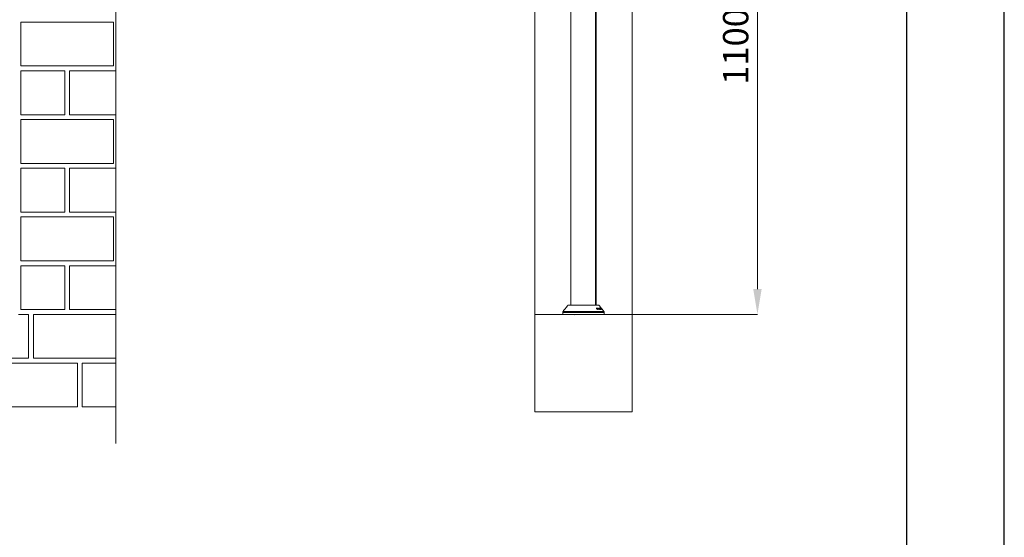
# Model space of a CAD drawing. Units: millimetres. Extents: x -4221 to 1719, y 1025 to 5225.
# Drawn here: x -301 to 1719, y 3125 to 4188 of the extents above; entities that cross this region are included whole.
import ezdxf

# ---------------------------------------------------------------- set-up
doc = ezdxf.new("R2010")
doc.units = ezdxf.units.MM
doc.header["$PDSIZE"] = -1
doc.layers.get('0').update_dxf_attribs({"lineweight": 15})
doc.layers.add('CAJETIN', color=7, linetype='Continuous')
doc.layers.add('COTAS', color=7, linetype='Continuous')
doc.layers.add('Grosor 0', color=7, linetype='Continuous', lineweight=0)
doc.dimstyles.new('SLDDIMSTYLE0', dxfattribs={"dimtxt": 52, "dimasz": 52, "dimexe": 0, "dimexo": 0.0625, "dimgap": 18.75, "dimtad": 1, "dimtoh": 1, "dimzin": 12, "dimdsep": 46, "dimtxsty": 'Standard', "dimcen": 0.09, "dimadec": 0, "dimazin": 0, "dimtfac": 1, "dimtofl": 0, "dimtmove": 0, "dimatfit": 3, "dimfxl": 0, "dimtolj": 1, "dimtzin": 12, "dimlwd": 15, "dimlwe": 0, "dimarcsym": 0})

# ---------------------------------------------------------------- blocks, each defined once
blk = doc.blocks.new('*D18')
at = {"layer": 'COTAS', "color": 0, "lineweight": 0}
for p, q in [((856, 4682.9), (1212.8, 4682.9)), ((897.9, 3582.8), (1212.8, 3582.8))]:
    blk.add_line(p, q, dxfattribs=at)
at = {"layer": 'COTAS', "color": 0, "lineweight": 15}
blk.add_line((1212.8, 3634.8), (1212.8, 4630.9), dxfattribs=at)
at = {"layer": 'COTAS', "color": 0}
for points in [[(1204.1, 4630.9), (1221.5, 4630.9), (1212.8, 4682.9)], [(1204.1, 3634.8), (1221.5, 3634.8), (1212.8, 3582.8)]]:
    blk.add_solid(points, dxfattribs=at)
at = {"layer": 'Defpoints', "color": 0}
for p in [(856, 4682.9), (1212.8, 4682.9), (897.9, 3582.8)]:
    blk.add_point(p, dxfattribs=at)
at = {"layer": 'COTAS', "color": 0, "insert": (1168.1, 4132.8), "char_height": 52, "attachment_point": 5, "rotation": 90}
blk.add_mtext('\\A1;1100', dxfattribs=at)

msp = doc.modelspace()

# ---------------------------------------------------------------- linework, layer by layer
at = {"color": 7, "linetype": 'Continuous', "lineweight": 15}
for p, q in [((880.68, 4545.047), (880.68, 3601.763)), ((880.742, 4545.047), (880.742, 3601.763)), ((887.706, 3601.388), (823.808, 3601.388)), ((824.589, 3601.763), (855.757, 3601.763)), ((855.757, 3601.763), (886.926, 3601.763)), ((889.723, 3597.007), (889.723, 3597.06)), ((813.533, 3586.763), (897.982, 3586.763)), ((897.942, 3588.278), (813.573, 3588.278)), ((813.792, 3588.877), (897.723, 3588.877)), ((881.926, 3595.516), (881.926, 3595.804)), ((882.284, 3595.082), (882.284, 3595.536)), ((882.829, 3595.584), (882.829, 3595.856)), ((883.108, 3595.233), (883.108, 3595.69)), ((884.003, 3593.139), (884.003, 3593.552)), ((884.105, 3593.023), (884.105, 3594.141)), ((884.179, 3595.548), (884.179, 3595.813)), ((884.562, 3594.501), (884.562, 3595.504)), ((884.572, 3592.717), (884.572, 3592.894)), ((884.611, 3594.367), (884.611, 3595.398)), ((884.91, 3593.165), (884.91, 3593.548)), ((885.186, 3595.587), (885.186, 3595.8)), ((885.464, 3595.229), (885.464, 3595.631)), ((885.478, 3592.718), (885.478, 3592.883)), ((885.933, 3595.672), (885.933, 3595.85)), ((886.182, 3595.31), (886.182, 3595.689)), ((887.051, 3595.63), (887.051, 3595.806)), ((887.284, 3593.224), (887.284, 3593.573)), ((887.328, 3593.175), (887.328, 3594.066)), ((887.416, 3594.855), (887.416, 3595.499)), ((887.465, 3594.753), (887.465, 3595.411)), ((887.855, 3595.655), (887.855, 3595.783)), ((887.896, 3592.7), (887.896, 3592.874)), ((888.023, 3593.255), (888.023, 3593.571)), ((888.092, 3595.326), (888.092, 3595.623)), ((888.455, 3595.706), (888.455, 3595.823)), ((888.626, 3592.698), (888.626, 3592.881)), ((888.68, 3595.39), (888.68, 3595.663)), ((889.351, 3595.668), (889.351, 3595.762)), ((889.675, 3595.091), (889.675, 3595.47)), ((889.732, 3594.99), (889.732, 3595.379)), ((889.829, 3593.773), (889.829, 3594.138)), ((889.974, 3593.26), (889.974, 3593.516)), ((890.015, 3596.6), (890.015, 3596.778)), ((890.542, 3592.684), (890.542, 3592.878)), ((890.554, 3595.717), (890.554, 3595.782)), ((890.578, 3593.276), (890.578, 3593.503)), ((890.64, 3595.582), (890.64, 3595.786)), ((890.777, 3595.407), (890.777, 3595.785)), ((890.848, 3595.327), (890.848, 3595.781)), ((891.135, 3595.141), (891.135, 3595.506)), ((891.145, 3592.677), (891.145, 3592.856)), ((891.159, 3596.679), (891.159, 3596.761)), ((891.189, 3595.07), (891.189, 3595.248)), ((891.397, 3595.688), (891.397, 3595.718)), ((891.667, 3595.316), (891.667, 3595.445)), ((891.67, 3595.701), (891.67, 3595.712)), ((891.777, 3593.288), (891.777, 3593.378)), ((891.938, 3595.322), (891.938, 3595.429)), ((892.041, 3595.731), (892.041, 3595.754)), ((892.182, 3592.739), (892.182, 3592.999)), ((892.314, 3595.23), (892.314, 3595.311)), ((892.495, 3593.386), (892.495, 3593.547)), ((892.525, 3595.354), (892.525, 3595.362)), ((892.676, 3595.165), (892.676, 3595.181)), ((892.777, 3593.382), (892.777, 3593.391)), ((892.851, 3592.972), (892.851, 3593.166)), ((893.067, 3592.761), (893.067, 3593.096)), ((893.134, 3594.594), (893.134, 3594.606)), ((893.263, 3593.627), (893.263, 3593.74)), ((893.299, 3592.652), (893.299, 3592.716)), ((894.471, 3592.925), (894.471, 3592.936))]:
    msp.add_line(p, q, dxfattribs=at)
for centre, start, end in [((824.589, 3600.763), 90, 141.318223), ((886.926, 3600.763), 38.681777, 90), ((814.572, 3588.252), 141.318223, 178.5), ((896.943, 3588.252), 1.5, 38.681777)]:
    msp.add_arc(centre, 1, start, end, dxfattribs=at)
for points in [[(829.657, 4545.047), (829.657, 3601.763)], [(881.857, 3601.763), (881.857, 4545.047)], [(823.808, 3601.388), (813.792, 3588.877)], [(892.216, 3595.756), (887.706, 3601.388)], [(813.573, 3588.278), (813.533, 3586.763)], [(813.533, 3586.763), (813.638, 3582.763)], [(882.039, 3595.359), (884.231, 3592.882)], [(884.003, 3593.552), (882.284, 3595.536)], [(882.942, 3595.422), (883.576, 3594.701)], [(884.91, 3593.548), (883.108, 3595.69)], [(883.576, 3594.701), (884.003, 3593.552)], [(884.572, 3592.894), (884.105, 3594.141)], [(884.105, 3594.141), (885.134, 3592.894)], [(884.137, 3595.662), (884.91, 3593.548)], [(885.478, 3592.883), (884.611, 3595.398)], [(885.346, 3595.358), (887.596, 3592.881)], [(887.284, 3593.573), (885.464, 3595.631)], [(886.08, 3595.423), (886.769, 3594.657)], [(888.023, 3593.571), (886.182, 3595.689)], [(886.769, 3594.657), (887.284, 3593.573)], [(887.032, 3595.669), (888.023, 3593.571)], [(887.896, 3592.874), (887.328, 3594.066)], [(887.328, 3594.066), (888.346, 3592.877)], [(888.626, 3592.881), (887.465, 3595.411)], [(888.055, 3595.367), (890.33, 3592.869)], [(889.974, 3593.516), (888.092, 3595.623)], [(888.655, 3595.418), (889.314, 3594.687)], [(890.578, 3593.503), (888.68, 3595.663)], [(889.314, 3594.687), (889.974, 3593.516)], [(889.371, 3595.627), (890.578, 3593.503)], [(891.145, 3592.856), (889.732, 3595.379)], [(890.542, 3592.878), (889.829, 3594.138)], [(889.829, 3594.138), (890.931, 3592.87)], [(889.877, 3596.779), (890.64, 3595.786)], [(890.777, 3595.785), (890.015, 3596.778)], [(890.64, 3595.786), (890.554, 3595.782)], [(890.848, 3595.781), (890.777, 3595.785)], [(890.965, 3595.246), (891.052, 3595.25)], [(891.052, 3595.25), (892.337, 3593.575)], [(891.106, 3596.746), (893.142, 3594.19)], [(892.314, 3595.311), (891.159, 3596.761)], [(892.495, 3593.547), (891.189, 3595.248)], [(891.189, 3595.248), (891.26, 3595.245)], [(891.571, 3595.438), (892.897, 3593.749)], [(893.007, 3593.737), (891.667, 3595.445)], [(891.845, 3595.44), (893.185, 3593.732)], [(893.263, 3593.74), (891.938, 3595.429)], [(892.525, 3595.362), (892.371, 3595.557)], [(892.447, 3595.451), (894.478, 3592.917)], [(892.499, 3595.167), (892.499, 3594.998)], [(897.723, 3588.877), (892.673, 3595.185)], [(892.859, 3592.963), (892.859, 3593.178)], [(894.471, 3592.936), (893.134, 3594.606)], [(893.552, 3592.984), (893.552, 3593.177)], [(897.877, 3582.763), (897.982, 3586.763)], [(897.982, 3586.763), (897.942, 3588.278)]]:
    msp.add_open_spline(points, degree=1, dxfattribs=at)
for points, knots in [([(889.723, 3597.06), (889.717, 3597.059), (889.706, 3597.055), (889.712, 3597.025), (889.738, 3596.975), (889.792, 3596.892), (889.844, 3596.823), (889.877, 3596.779)], [0, 0, 0, 0, 0.15823038, 0.30127837, 0.43417722, 0.64412926, 1, 1, 1, 1]), ([(890.015, 3596.778), (889.969, 3596.836), (889.907, 3596.915), (889.822, 3597.002), (889.775, 3597.041), (889.742, 3597.059), (889.729, 3597.06), (889.723, 3597.06)], [0, 0, 0, 0, 0.42842603, 0.58377593, 0.74010738, 0.88665129, 1, 1, 1, 1]), ([(890.907, 3597.033), (890.906, 3597.03), (890.904, 3597.025), (890.92, 3596.995), (890.954, 3596.944), (891.017, 3596.858), (891.073, 3596.787), (891.106, 3596.746)], [0, 0, 0, 0, 0.17168195, 0.30638547, 0.44129662, 0.67230548, 1, 1, 1, 1]), ([(891.159, 3596.761), (891.123, 3596.806), (891.069, 3596.873), (890.997, 3596.956), (890.953, 3597.003), (890.92, 3597.032), (890.912, 3597.033), (890.907, 3597.033)], [0, 0, 0, 0, 0.33312588, 0.49649868, 0.66113638, 0.8094432, 1, 1, 1, 1]), ([(836.262, 3582.763), (836.444, 3582.404), (836.807, 3581.686), (837.171, 3582.404), (837.353, 3582.763)], [0, 0, 0, 0, 0.49998001, 1, 1, 1, 1]), ([(881.926, 3595.804), (881.911, 3595.8), (881.879, 3595.791), (881.857, 3595.737), (881.863, 3595.655), (881.895, 3595.57), (881.925, 3595.517), (881.935, 3595.499)], [0, 0, 0, 0, 0.14606867, 0.33293658, 0.59189469, 0.85992252, 1, 1, 1, 1]), ([(882.284, 3595.536), (882.226, 3595.606), (882.146, 3595.7), (882.028, 3595.782), (881.967, 3595.804), (881.939, 3595.804), (881.926, 3595.804)], [0, 0, 0, 0, 0.55910711, 0.75276237, 0.8811327, 1, 1, 1, 1]), ([(881.935, 3595.499), (881.945, 3595.483), (881.965, 3595.452), (881.999, 3595.405), (882.026, 3595.374), (882.039, 3595.359)], [0, 0, 0, 0, 0.32539047, 0.66055514, 1, 1, 1, 1]), ([(882.829, 3595.856), (882.815, 3595.853), (882.786, 3595.847), (882.765, 3595.804), (882.766, 3595.731), (882.794, 3595.643), (882.829, 3595.583), (882.841, 3595.561)], [0, 0, 0, 0, 0.14630496, 0.2944287, 0.5273516, 0.83142706, 1, 1, 1, 1]), ([(883.108, 3595.69), (883.081, 3595.72), (883.035, 3595.769), (882.958, 3595.823), (882.889, 3595.853), (882.849, 3595.855), (882.829, 3595.856)], [0, 0, 0, 0, 0.32308735, 0.54111742, 0.75966777, 1, 1, 1, 1]), ([(882.841, 3595.561), (882.85, 3595.546), (882.87, 3595.515), (882.904, 3595.468), (882.929, 3595.437), (882.942, 3595.422)], [0, 0, 0, 0, 0.32171336, 0.6590848, 1, 1, 1, 1]), ([(884.179, 3595.813), (884.166, 3595.812), (884.142, 3595.812), (884.121, 3595.787), (884.115, 3595.738), (884.129, 3595.691), (884.137, 3595.662)], [0, 0, 0, 0, 0.2013195, 0.36971205, 0.62367886, 1, 1, 1, 1]), ([(884.562, 3595.504), (884.538, 3595.538), (884.48, 3595.619), (884.379, 3595.714), (884.282, 3595.782), (884.222, 3595.806), (884.19, 3595.811), (884.179, 3595.813)], [0, 0, 0, 0, 0.2413819, 0.57341693, 0.74247873, 0.91250487, 1, 1, 1, 1]), ([(884.231, 3592.882), (884.26, 3592.849), (884.312, 3592.792), (884.387, 3592.731), (884.446, 3592.695), (884.481, 3592.688), (884.499, 3592.686), (884.504, 3592.686)], [0, 0, 0, 0, 0.35842001, 0.63716499, 0.7888103, 0.94234479, 1, 1, 1, 1]), ([(884.504, 3592.686), (884.525, 3592.689), (884.567, 3592.695), (884.595, 3592.74), (884.598, 3592.807), (884.582, 3592.861), (884.572, 3592.894)], [0, 0, 0, 0, 0.238133833, 0.479588147, 0.685965101, 1, 1, 1, 1]), ([(884.611, 3595.398), (884.607, 3595.409), (884.599, 3595.432), (884.582, 3595.467), (884.569, 3595.492), (884.562, 3595.504)], [0, 0, 0, 0, 0.32684863, 0.661183, 1, 1, 1, 1]), ([(885.134, 3592.894), (885.164, 3592.86), (885.217, 3592.801), (885.293, 3592.737), (885.354, 3592.7), (885.387, 3592.692), (885.404, 3592.689), (885.407, 3592.689)], [0, 0, 0, 0, 0.3658261, 0.64582813, 0.80224596, 0.96024232, 1, 1, 1, 1]), ([(885.186, 3595.8), (885.174, 3595.795), (885.149, 3595.786), (885.138, 3595.735), (885.15, 3595.661), (885.188, 3595.573), (885.224, 3595.518), (885.238, 3595.496)], [0, 0, 0, 0, 0.15903943, 0.31963032, 0.57279276, 0.83552998, 1, 1, 1, 1]), ([(885.464, 3595.631), (885.438, 3595.657), (885.385, 3595.71), (885.306, 3595.768), (885.236, 3595.798), (885.204, 3595.799), (885.186, 3595.8)], [0, 0, 0, 0, 0.28847537, 0.58189486, 0.77451555, 1, 1, 1, 1]), ([(885.238, 3595.496), (885.248, 3595.481), (885.27, 3595.45), (885.306, 3595.404), (885.333, 3595.373), (885.346, 3595.358)], [0, 0, 0, 0, 0.32427677, 0.65992488, 1, 1, 1, 1]), ([(885.407, 3592.689), (885.427, 3592.691), (885.467, 3592.694), (885.499, 3592.734), (885.502, 3592.8), (885.486, 3592.854), (885.478, 3592.883)], [0, 0, 0, 0, 0.22924213, 0.46032804, 0.71262222, 1, 1, 1, 1]), ([(885.933, 3595.85), (885.922, 3595.847), (885.901, 3595.843), (885.891, 3595.805), (885.901, 3595.736), (885.939, 3595.643), (885.983, 3595.574), (886, 3595.547)], [0, 0, 0, 0, 0.12865195, 0.2583698, 0.46665648, 0.78568277, 1, 1, 1, 1]), ([(886.182, 3595.689), (886.16, 3595.713), (886.12, 3595.756), (886.054, 3595.81), (885.988, 3595.845), (885.952, 3595.848), (885.933, 3595.85)], [0, 0, 0, 0, 0.27144984, 0.49760101, 0.72494025, 1, 1, 1, 1]), ([(886, 3595.547), (886.009, 3595.534), (886.026, 3595.507), (886.053, 3595.466), (886.071, 3595.437), (886.08, 3595.423)], [0, 0, 0, 0, 0.31285336, 0.65629363, 1, 1, 1, 1]), ([(887.051, 3595.806), (887.039, 3595.805), (887.017, 3595.803), (887.004, 3595.775), (887.009, 3595.73), (887.024, 3595.69), (887.032, 3595.669)], [0, 0, 0, 0, 0.24351829, 0.44248059, 0.70231929, 1, 1, 1, 1]), ([(887.416, 3595.499), (887.389, 3595.536), (887.333, 3595.609), (887.238, 3595.7), (887.155, 3595.765), (887.093, 3595.798), (887.063, 3595.803), (887.051, 3595.806)], [0, 0, 0, 0, 0.25584937, 0.52297704, 0.71942015, 0.87676939, 1, 1, 1, 1]), ([(887.465, 3595.411), (887.461, 3595.421), (887.453, 3595.439), (887.436, 3595.469), (887.423, 3595.489), (887.416, 3595.499)], [0, 0, 0, 0, 0.33182002, 0.66234367, 1, 1, 1, 1]), ([(887.596, 3592.881), (887.626, 3592.848), (887.679, 3592.793), (887.751, 3592.732), (887.806, 3592.698), (887.838, 3592.69), (887.854, 3592.688), (887.859, 3592.688)], [0, 0, 0, 0, 0.361532665, 0.621830363, 0.779903137, 0.939638884, 1, 1, 1, 1]), ([(887.855, 3595.783), (887.847, 3595.78), (887.829, 3595.773), (887.829, 3595.726), (887.851, 3595.656), (887.894, 3595.574), (887.932, 3595.52), (887.947, 3595.498)], [0, 0, 0, 0, 0.13856387, 0.31327274, 0.5628486, 0.8174375, 1, 1, 1, 1]), ([(888.092, 3595.623), (888.068, 3595.648), (888.023, 3595.694), (887.959, 3595.746), (887.906, 3595.777), (887.875, 3595.783), (887.859, 3595.783), (887.855, 3595.783)], [0, 0, 0, 0, 0.28970949, 0.5314996, 0.72655795, 0.92215828, 1, 1, 1, 1]), ([(887.859, 3592.688), (887.877, 3592.691), (887.911, 3592.697), (887.928, 3592.74), (887.924, 3592.799), (887.906, 3592.847), (887.896, 3592.874)], [0, 0, 0, 0, 0.27146485, 0.49677908, 0.72090853, 1, 1, 1, 1]), ([(887.947, 3595.498), (887.958, 3595.483), (887.98, 3595.454), (888.016, 3595.41), (888.042, 3595.381), (888.055, 3595.367)], [0, 0, 0, 0, 0.32590649, 0.66029557, 1, 1, 1, 1]), ([(888.346, 3592.877), (888.377, 3592.845), (888.428, 3592.791), (888.5, 3592.732), (888.557, 3592.698), (888.584, 3592.693), (888.599, 3592.69)], [0, 0, 0, 0, 0.36956347, 0.62874942, 0.80160959, 1, 1, 1, 1]), ([(888.455, 3595.823), (888.447, 3595.822), (888.431, 3595.818), (888.429, 3595.779), (888.446, 3595.718), (888.489, 3595.634), (888.528, 3595.577), (888.547, 3595.55)], [0, 0, 0, 0, 0.136776219, 0.27517768, 0.524643618, 0.775787844, 1, 1, 1, 1]), ([(888.68, 3595.663), (888.653, 3595.692), (888.609, 3595.74), (888.543, 3595.792), (888.492, 3595.82), (888.467, 3595.822), (888.455, 3595.823)], [0, 0, 0, 0, 0.33311762, 0.55742155, 0.78254585, 1, 1, 1, 1]), ([(888.547, 3595.55), (888.558, 3595.535), (888.58, 3595.506), (888.616, 3595.461), (888.642, 3595.432), (888.655, 3595.418)], [0, 0, 0, 0, 0.32468977, 0.65918875, 1, 1, 1, 1]), ([(888.599, 3592.69), (888.616, 3592.692), (888.648, 3592.696), (888.666, 3592.736), (888.659, 3592.798), (888.637, 3592.852), (888.626, 3592.881)], [0, 0, 0, 0, 0.25282283, 0.45595524, 0.70674875, 1, 1, 1, 1]), ([(889.351, 3595.762), (889.343, 3595.761), (889.328, 3595.76), (889.324, 3595.736), (889.337, 3595.692), (889.358, 3595.651), (889.371, 3595.627)], [0, 0, 0, 0, 0.22388623, 0.40506115, 0.64812563, 1, 1, 1, 1]), ([(889.675, 3595.47), (889.643, 3595.51), (889.581, 3595.589), (889.489, 3595.679), (889.418, 3595.735), (889.376, 3595.757), (889.357, 3595.761), (889.351, 3595.762)], [0, 0, 0, 0, 0.30328674, 0.59025711, 0.75623664, 0.92284574, 1, 1, 1, 1]), ([(889.732, 3595.379), (889.727, 3595.389), (889.717, 3595.408), (889.697, 3595.439), (889.683, 3595.459), (889.675, 3595.47)], [0, 0, 0, 0, 0.329494449, 0.66221098, 1, 1, 1, 1]), ([(890.33, 3592.869), (890.359, 3592.838), (890.409, 3592.783), (890.476, 3592.723), (890.525, 3592.688), (890.551, 3592.68), (890.563, 3592.677), (890.567, 3592.677)], [0, 0, 0, 0, 0.35882747, 0.62807072, 0.78149952, 0.93659736, 1, 1, 1, 1]), ([(890.554, 3595.782), (890.546, 3595.78), (890.533, 3595.775), (890.542, 3595.739), (890.566, 3595.689), (890.618, 3595.61), (890.666, 3595.546), (890.693, 3595.51)], [0, 0, 0, 0, 0.20420915, 0.3444157, 0.48412435, 0.70289802, 1, 1, 1, 1]), ([(890.567, 3592.677), (890.579, 3592.68), (890.602, 3592.685), (890.606, 3592.729), (890.585, 3592.796), (890.556, 3592.851), (890.542, 3592.878)], [0, 0, 0, 0, 0.22363428, 0.44995926, 0.71815695, 1, 1, 1, 1]), ([(890.693, 3595.51), (890.732, 3595.46), (890.79, 3595.386), (890.869, 3595.303), (890.915, 3595.265), (890.946, 3595.247), (890.959, 3595.246), (890.965, 3595.246)], [0, 0, 0, 0, 0.40292377, 0.60589268, 0.7384886, 0.870793, 1, 1, 1, 1]), ([(891.135, 3595.506), (891.092, 3595.561), (891.032, 3595.637), (890.95, 3595.721), (890.899, 3595.763), (890.867, 3595.778), (890.852, 3595.78), (890.848, 3595.781)], [0, 0, 0, 0, 0.39964857, 0.55995256, 0.72152846, 0.91651271, 1, 1, 1, 1]), ([(890.931, 3592.87), (890.96, 3592.838), (891.013, 3592.78), (891.083, 3592.715), (891.136, 3592.676), (891.157, 3592.672), (891.167, 3592.669)], [0, 0, 0, 0, 0.36623526, 0.65383009, 0.824007, 1, 1, 1, 1]), ([(891.26, 3595.245), (891.27, 3595.246), (891.287, 3595.247), (891.281, 3595.284), (891.256, 3595.335), (891.207, 3595.412), (891.161, 3595.472), (891.135, 3595.506)], [0, 0, 0, 0, 0.24552212, 0.3947978, 0.54379448, 0.74143965, 1, 1, 1, 1]), ([(891.167, 3592.669), (891.179, 3592.67), (891.201, 3592.672), (891.208, 3592.707), (891.191, 3592.768), (891.163, 3592.822), (891.145, 3592.856)], [0, 0, 0, 0, 0.21671875, 0.43514396, 0.65174886, 1, 1, 1, 1]), ([(891.397, 3595.718), (891.394, 3595.715), (891.387, 3595.711), (891.4, 3595.678), (891.432, 3595.625), (891.491, 3595.542), (891.542, 3595.476), (891.571, 3595.438)], [0, 0, 0, 0, 0.174458087, 0.298570243, 0.450421893, 0.6896576, 1, 1, 1, 1]), ([(891.667, 3595.445), (891.633, 3595.488), (891.58, 3595.554), (891.506, 3595.638), (891.455, 3595.688), (891.416, 3595.716), (891.404, 3595.717), (891.397, 3595.718)], [0, 0, 0, 0, 0.32995035, 0.50452255, 0.68057858, 0.83432594, 1, 1, 1, 1]), ([(891.67, 3595.712), (891.666, 3595.711), (891.66, 3595.709), (891.671, 3595.682), (891.697, 3595.639), (891.754, 3595.557), (891.81, 3595.485), (891.845, 3595.44)], [0, 0, 0, 0, 0.169783794, 0.286988115, 0.403904042, 0.620416577, 1, 1, 1, 1]), ([(891.938, 3595.429), (891.901, 3595.475), (891.842, 3595.549), (891.765, 3595.636), (891.718, 3595.683), (891.687, 3595.707), (891.676, 3595.71), (891.67, 3595.712)], [0, 0, 0, 0, 0.35158828, 0.56382823, 0.70790102, 0.85138518, 1, 1, 1, 1]), ([(891.777, 3593.378), (891.769, 3593.376), (891.752, 3593.371), (891.758, 3593.326), (891.792, 3593.245), (891.858, 3593.132), (891.922, 3593.045), (891.951, 3593.005)], [0, 0, 0, 0, 0.13445708, 0.27064495, 0.46559149, 0.75084988, 1, 1, 1, 1]), ([(892.182, 3592.999), (892.135, 3593.058), (892.052, 3593.161), (891.938, 3593.276), (891.86, 3593.342), (891.809, 3593.373), (891.787, 3593.376), (891.777, 3593.378)], [0, 0, 0, 0, 0.34057899, 0.59979374, 0.74954994, 0.87638532, 1, 1, 1, 1]), ([(891.951, 3593.005), (892.006, 3592.936), (892.088, 3592.832), (892.203, 3592.717), (892.27, 3592.658), (892.317, 3592.628), (892.335, 3592.625), (892.343, 3592.623)], [0, 0, 0, 0, 0.41980529, 0.62998453, 0.79129124, 0.90304129, 1, 1, 1, 1]), ([(892.04, 3595.738), (892.039, 3595.734), (892.034, 3595.724), (892.088, 3595.633), (892.187, 3595.485), (892.27, 3595.371), (892.314, 3595.311)], [0, 0, 0, 0, 0.1361904, 0.44001616, 0.70808709, 1, 1, 1, 1]), ([(893.405, 3594.173), (893.168, 3594.467), (892.817, 3594.904), (892.411, 3595.382), (892.199, 3595.62), (892.079, 3595.738), (892.053, 3595.749), (892.041, 3595.754)], [0, 0, 0, 0, 0.42851182, 0.63610191, 0.78910627, 0.90416656, 1, 1, 1, 1]), ([(892.343, 3592.623), (892.353, 3592.626), (892.374, 3592.631), (892.369, 3592.683), (892.325, 3592.781), (892.261, 3592.891), (892.201, 3592.974), (892.182, 3592.999)], [0, 0, 0, 0, 0.1616997, 0.3251497, 0.52325816, 0.85142868, 1, 1, 1, 1]), ([(892.214, 3595.758), (892.216, 3595.756), (892.22, 3595.751), (892.25, 3595.712), (892.306, 3595.64), (892.351, 3595.584), (892.371, 3595.558)], [0, 0, 0, 0, 0.22473953, 0.52820218, 0.78071615, 1, 1, 1, 1]), ([(892.371, 3595.558), (892.347, 3595.588), (892.309, 3595.635), (892.266, 3595.688), (892.24, 3595.72), (892.226, 3595.736), (892.225, 3595.736), (892.224, 3595.736)], [0, 0, 0, 0, 0.27935876, 0.42564609, 0.57219671, 0.76960849, 1, 1, 1, 1]), ([(892.224, 3595.736), (892.226, 3595.733), (892.229, 3595.728), (892.253, 3595.696), (892.293, 3595.645), (892.359, 3595.561), (892.415, 3595.492), (892.447, 3595.451)], [0, 0, 0, 0, 0.16721822, 0.30346745, 0.43997211, 0.67055092, 1, 1, 1, 1]), ([(892.337, 3593.575), (892.486, 3593.389), (892.696, 3593.126), (892.972, 3592.842), (893.118, 3592.71), (893.216, 3592.641), (893.249, 3592.633), (893.265, 3592.63)], [0, 0, 0, 0, 0.45934152, 0.64997945, 0.8036079, 0.90902605, 1, 1, 1, 1]), ([(892.851, 3593.166), (892.844, 3593.169), (892.829, 3593.175), (892.779, 3593.219), (892.699, 3593.299), (892.597, 3593.416), (892.528, 3593.505), (892.495, 3593.547)], [0, 0, 0, 0, 0.09038207, 0.20154591, 0.41026287, 0.72149845, 1, 1, 1, 1]), ([(893.2, 3594.199), (893.059, 3594.379), (892.853, 3594.64), (892.635, 3594.944), (892.529, 3595.102), (892.495, 3595.167), (892.5, 3595.172), (892.502, 3595.173)], [0, 0, 0, 0, 0.43561774, 0.63289332, 0.83154303, 0.93844671, 1, 1, 1, 1]), ([(892.502, 3595.173), (892.513, 3595.168), (892.535, 3595.156), (892.635, 3595.053), (892.811, 3594.854), (893.063, 3594.553), (893.257, 3594.311), (893.352, 3594.192)], [0, 0, 0, 0, 0.12097626, 0.24252305, 0.42459656, 0.71641677, 1, 1, 1, 1]), ([(893.134, 3594.606), (893.048, 3594.713), (892.917, 3594.877), (892.779, 3595.051), (892.715, 3595.131), (892.683, 3595.173), (892.678, 3595.178), (892.676, 3595.181)], [0, 0, 0, 0, 0.44567049, 0.68664196, 0.81291304, 0.90966347, 1, 1, 1, 1]), ([(892.777, 3593.391), (892.775, 3593.39), (892.769, 3593.385), (892.786, 3593.343), (892.82, 3593.276), (892.853, 3593.208), (892.862, 3593.171), (892.854, 3593.168), (892.851, 3593.166)], [0, 0, 0, 0, 0.08874228, 0.21007098, 0.48593226, 0.76349434, 0.90062592, 1, 1, 1, 1]), ([(893.067, 3593.096), (893.036, 3593.135), (892.983, 3593.204), (892.908, 3593.29), (892.85, 3593.348), (892.808, 3593.381), (892.788, 3593.39), (892.779, 3593.391), (892.777, 3593.391)], [0, 0, 0, 0, 0.29952422, 0.52336394, 0.67525354, 0.82827035, 0.96719378, 1, 1, 1, 1]), ([(892.897, 3593.749), (893.069, 3593.536), (893.321, 3593.225), (893.635, 3592.892), (893.803, 3592.731), (893.907, 3592.651), (893.939, 3592.642), (893.953, 3592.639)], [0, 0, 0, 0, 0.4402083, 0.64058735, 0.79338269, 0.90436608, 1, 1, 1, 1]), ([(893.542, 3593.163), (893.532, 3593.167), (893.512, 3593.174), (893.44, 3593.239), (893.325, 3593.356), (893.168, 3593.535), (893.059, 3593.671), (893.007, 3593.737)], [0, 0, 0, 0, 0.11331374, 0.2275792, 0.43301884, 0.72422513, 1, 1, 1, 1]), ([(893.299, 3592.716), (893.281, 3592.758), (893.248, 3592.839), (893.152, 3592.983), (893.088, 3593.068), (893.067, 3593.096)], [0, 0, 0, 0, 0.41593223, 0.80818975, 1, 1, 1, 1]), ([(893.142, 3594.19), (893.383, 3593.894), (893.732, 3593.464), (894.142, 3593.003), (894.351, 3592.781), (894.471, 3592.669), (894.497, 3592.658), (894.51, 3592.653)], [0, 0, 0, 0, 0.44055785, 0.63936207, 0.79377967, 0.90526867, 1, 1, 1, 1]), ([(893.185, 3593.732), (893.263, 3593.631), (893.381, 3593.477), (893.492, 3593.306), (893.542, 3593.216), (893.557, 3593.17), (893.547, 3593.166), (893.542, 3593.163)], [0, 0, 0, 0, 0.40199118, 0.61590654, 0.77769752, 0.89156537, 1, 1, 1, 1]), ([(894.046, 3593.235), (894.036, 3593.24), (894.016, 3593.251), (893.923, 3593.344), (893.758, 3593.527), (893.502, 3593.824), (893.305, 3594.069), (893.2, 3594.199)], [0, 0, 0, 0, 0.109073593, 0.218483923, 0.400172784, 0.681142239, 1, 1, 1, 1]), ([(893.953, 3592.639), (893.965, 3592.645), (893.988, 3592.658), (893.938, 3592.78), (893.796, 3593.015), (893.565, 3593.349), (893.359, 3593.616), (893.263, 3593.74)], [0, 0, 0, 0, 0.13493608, 0.27100135, 0.45278746, 0.74709508, 1, 1, 1, 1]), ([(893.265, 3592.63), (893.273, 3592.63), (893.299, 3592.631), (893.316, 3592.656), (893.303, 3592.7), (893.299, 3592.716)], [0, 0, 0, 0, 0.2428985, 0.73009427, 1, 1, 1, 1]), ([(893.352, 3594.192), (893.475, 3594.037), (893.678, 3593.78), (893.892, 3593.491), (894.002, 3593.334), (894.054, 3593.248), (894.049, 3593.239), (894.046, 3593.235)], [0, 0, 0, 0, 0.37285051, 0.61430547, 0.77042239, 0.88267644, 1, 1, 1, 1]), ([(894.51, 3592.653), (894.514, 3592.661), (894.522, 3592.678), (894.422, 3592.839), (894.193, 3593.16), (893.839, 3593.624), (893.543, 3593.998), (893.405, 3594.173)], [0, 0, 0, 0, 0.13030589, 0.26145586, 0.44461958, 0.73971719, 1, 1, 1, 1]), ([(894.695, 3592.652), (894.693, 3592.655), (894.689, 3592.661), (894.661, 3592.698), (894.617, 3592.753), (894.552, 3592.835), (894.501, 3592.899), (894.471, 3592.936)], [0, 0, 0, 0, 0.21850882, 0.3705394, 0.52297984, 0.73039723, 1, 1, 1, 1]), ([(894.478, 3592.917), (894.514, 3592.871), (894.567, 3592.806), (894.631, 3592.727), (894.667, 3592.683), (894.689, 3592.657), (894.695, 3592.651), (894.695, 3592.652), (894.695, 3592.652)], [0, 0, 0, 0, 0.367002, 0.53297618, 0.67435124, 0.81634934, 0.94419944, 1, 1, 1, 1])]:
    msp.add_open_spline(points, degree=3, knots=knots, dxfattribs=at)
at = {"layer": 'CAJETIN'}
for p, q in [((1719.435, 1025.101), (1719.435, 5225.101)), ((1519.435, 1225.101), (1519.435, 5025.101))]:
    msp.add_line(p, q, dxfattribs=at)
at = {"layer": 'Grosor 0'}
for p, q in [((-103.786, 3382.763), (-103.786, 4857.763)), ((755.957, 4857.763), (755.957, 3582.763)), ((955.957, 4857.763), (955.957, 3582.763)), ((-298.786, 4137.763), (-298.786, 4182.763)), ((-203.786, 4182.763), (-298.786, 4182.763)), ((-203.786, 4182.763), (-298.786, 4182.763)), ((-203.786, 4182.763), (-108.786, 4182.763)), ((-203.786, 4182.763), (-108.786, 4182.763)), ((-108.786, 4137.763), (-108.786, 4182.763)), ((-298.786, 4137.763), (-298.786, 4092.763)), ((-108.786, 4137.763), (-108.786, 4092.763)), ((-203.786, 4092.763), (-298.786, 4092.763)), ((-203.786, 4092.763), (-298.786, 4092.763)), ((-298.786, 4082.763), (-208.786, 4082.763)), ((-298.786, 3992.763), (-298.786, 4082.763)), ((-208.786, 4037.763), (-208.786, 4082.763)), ((-203.786, 4092.763), (-108.786, 4092.763)), ((-198.786, 4037.763), (-198.786, 4082.763)), ((-103.786, 4082.763), (-198.786, 4082.763)), ((-208.786, 4037.763), (-208.786, 3992.763)), ((-198.786, 4037.763), (-198.786, 3992.763)), ((-298.786, 3992.763), (-208.786, 3992.763)), ((-298.786, 3992.763), (-208.786, 3992.763)), ((-298.786, 3937.763), (-298.786, 3982.763)), ((-203.786, 3982.763), (-298.786, 3982.763)), ((-203.786, 3982.763), (-298.786, 3982.763)), ((-203.786, 3982.763), (-108.786, 3982.763)), ((-203.786, 3982.763), (-108.786, 3982.763)), ((-103.786, 3992.763), (-198.786, 3992.763)), ((-108.786, 3937.763), (-108.786, 3982.763)), ((-298.786, 3937.763), (-298.786, 3892.763)), ((-108.786, 3937.763), (-108.786, 3892.763)), ((-203.786, 3892.763), (-298.786, 3892.763)), ((-203.786, 3892.763), (-298.786, 3892.763)), ((-298.786, 3882.763), (-208.786, 3882.763)), ((-298.786, 3792.763), (-298.786, 3882.763)), ((-208.786, 3837.763), (-208.786, 3882.763)), ((-203.786, 3892.763), (-108.786, 3892.763)), ((-198.786, 3837.763), (-198.786, 3882.763)), ((-103.786, 3882.763), (-198.786, 3882.763)), ((-208.786, 3837.763), (-208.786, 3792.763)), ((-198.786, 3837.763), (-198.786, 3792.763)), ((-298.786, 3792.763), (-208.786, 3792.763)), ((-298.786, 3792.763), (-208.786, 3792.763)), ((-298.786, 3737.763), (-298.786, 3782.763)), ((-203.786, 3782.763), (-298.786, 3782.763)), ((-203.786, 3782.763), (-298.786, 3782.763)), ((-203.786, 3782.763), (-108.786, 3782.763)), ((-203.786, 3782.763), (-108.786, 3782.763)), ((-103.786, 3792.763), (-198.786, 3792.763)), ((-108.786, 3737.763), (-108.786, 3782.763)), ((-298.786, 3737.763), (-298.786, 3692.763)), ((-108.786, 3737.763), (-108.786, 3692.763)), ((-203.786, 3692.763), (-298.786, 3692.763)), ((-203.786, 3692.763), (-298.786, 3692.763)), ((-298.786, 3682.763), (-208.786, 3682.763)), ((-298.786, 3592.763), (-298.786, 3682.763)), ((-208.786, 3637.763), (-208.786, 3682.763)), ((-203.786, 3692.763), (-108.786, 3692.763)), ((-198.786, 3637.763), (-198.786, 3682.763)), ((-103.786, 3682.763), (-198.786, 3682.763)), ((-208.786, 3637.763), (-208.786, 3592.763)), ((-198.786, 3637.763), (-198.786, 3592.763)), ((-303.786, 3582.763), (-282.977, 3582.742)), ((-298.786, 3592.763), (-208.786, 3592.763)), ((-298.786, 3592.763), (-208.786, 3592.763)), ((-282.977, 3537.742), (-282.977, 3582.742)), ((-272.977, 3537.742), (-272.977, 3582.742)), ((-177.977, 3582.742), (-272.977, 3582.742)), ((-103.786, 3592.763), (-198.786, 3592.763)), ((-177.977, 3582.742), (-103.786, 3582.742)), ((755.957, 3582.763), (755.957, 3382.763)), ((755.957, 3582.763), (813.638, 3582.763)), ((813.638, 3582.763), (897.877, 3582.763)), ((897.877, 3582.763), (955.957, 3582.763)), ((955.957, 3582.763), (955.957, 3382.763)), ((-282.977, 3537.742), (-282.977, 3492.742)), ((-272.977, 3537.742), (-272.977, 3492.742)), ((-377.977, 3492.742), (-282.977, 3492.742)), ((-277.977, 3482.742), (-372.977, 3482.742)), ((-277.977, 3482.742), (-182.977, 3482.742)), ((-177.977, 3492.742), (-272.977, 3492.742)), ((-182.977, 3437.742), (-182.977, 3482.742)), ((-177.977, 3492.742), (-103.786, 3492.742)), ((-172.977, 3437.742), (-172.977, 3482.742)), ((-103.786, 3482.742), (-172.977, 3482.742)), ((-182.977, 3437.742), (-182.977, 3392.742)), ((-172.977, 3437.742), (-172.977, 3392.742)), ((-277.977, 3392.742), (-372.977, 3392.742)), ((-277.977, 3392.742), (-182.977, 3392.742)), ((-103.786, 3392.742), (-172.977, 3392.742)), ((-103.786, 3392.742), (-103.786, 3317.742)), ((755.957, 3382.763), (955.957, 3382.763))]:
    msp.add_line(p, q, dxfattribs=at)

# ---------------------------------------------------------------- dimensions: what is measured, and where the dimension line sits
at = {"layer": 'COTAS'}
dim = msp.add_linear_dim(base=(1212.805, 4682.854), p1=(897.877, 3582.763), p2=(855.967, 4682.854), angle=90, text='1100', dimstyle='SLDDIMSTYLE0', dxfattribs=at)
dim.commit()
dim.dimension.update_dxf_attribs({"geometry": '*D18', "text_midpoint": (1168.055, 4132.809)})

doc.saveas('drawing.dxf')
